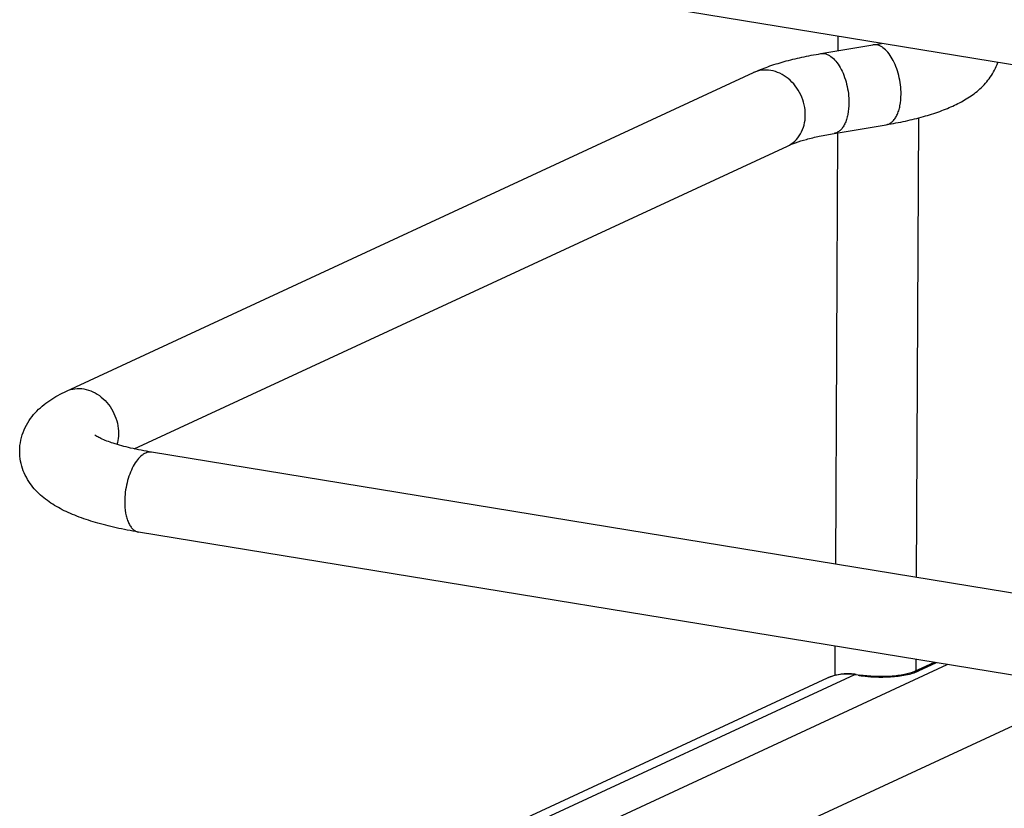
# Model space of a CAD drawing. Units: inches. Extents: x 0 to 17, y 0 to 11.
# Drawn here: x 2.8 to 3.6, y 4.5 to 5.1 of the extents above; entities that cross this region are included whole.
import ezdxf

# ---------------------------------------------------------------- set-up
doc = ezdxf.new("R2010")
doc.units = ezdxf.units.IN
doc.header["$LTSCALE"] = 0.935
doc.header["$MEASUREMENT"] = 0
doc.layers.add('E554810-10_IM_BOTTOM_TRAY', color=7, linetype='CONTINUOUS')
doc.layers.add('E554810-6_BASKET', color=7, linetype='CONTINUOUS')

msp = doc.modelspace()

# ---------------------------------------------------------------- linework, layer by layer
at = {"layer": 'E554810-10_IM_BOTTOM_TRAY', "color": 9, "linetype": 'Continuous'}
for p, q in [((2.9522, 4.34648), (3.50972, 4.60503)), ((3.5018, 4.60633), (3.48853, 4.60018)), ((3.44223, 4.59765), (2.90109, 4.34669)), ((3.42217, 4.59507), (3.42214, 4.59506)), ((3.44291, 4.59784), (3.44223, 4.59765)), ((3.44478, 4.59723), (3.44223, 4.59765)), ((3.44339, 4.59783), (3.44291, 4.59784)), ((3.44478, 4.59723), (3.44542, 4.59742)), ((3.44542, 4.59742), (3.44594, 4.59741)), ((3.44783, 4.59679), (3.45414, 4.59619)), ((3.48665, 4.59941), (3.48853, 4.60018)), ((3.61631, 4.58756), (2.99265, 4.29834))]:
    msp.add_line(p, q, dxfattribs=at)
at = {"layer": 'E554810-10_IM_BOTTOM_TRAY', "color": 7, "linetype": 'Continuous'}
for p, q in [((3.50013, 4.60661), (3.4854, 4.59978)), ((3.42214, 4.59506), (2.88101, 4.34411)), ((3.44339, 4.59783), (3.44594, 4.59741))]:
    msp.add_line(p, q, dxfattribs=at)
msp.add_arc((3.43714, 4.55971), 0.03863, 80.68238, 87.29656, dxfattribs=at)
at = {"layer": 'E554810-10_IM_BOTTOM_TRAY', "color": 9, "linetype": 'Continuous'}
msp.add_arc((3.45823, 4.67943), 0.0833, 260.70434, 262.82149, dxfattribs=at)
at = {"layer": 'E554810-10_IM_BOTTOM_TRAY', "color": 7, "linetype": 'Continuous'}
for points, knots in [([(3.43896, 4.5983), (3.43608, 4.59843), (3.43029, 4.59805), (3.42476, 4.59627), (3.42217, 4.59507)], [0, 0, 0, 0, 0.502671, 1, 1, 1, 1]), ([(3.4854, 4.59978), (3.48499, 4.59959), (3.48406, 4.59922), (3.48182, 4.59848), (3.47836, 4.59766), (3.4736, 4.59691), (3.46632, 4.59624), (3.45875, 4.59616), (3.45128, 4.59667), (3.44767, 4.59713), (3.44594, 4.59741)], [0, 0, 0, 0, 0.033613, 0.074974, 0.177512, 0.300547, 0.437012, 0.726629, 0.86842, 1, 1, 1, 1])]:
    msp.add_open_spline(points, degree=3, knots=knots, dxfattribs=at)
at = {"layer": 'E554810-10_IM_BOTTOM_TRAY', "color": 9, "linetype": 'Continuous'}
for points, knots in [([(3.44223, 4.59765), (3.43882, 4.59821), (3.43358, 4.59833), (3.42687, 4.59696), (3.42369, 4.59578), (3.42217, 4.59507)], [0, 0, 0, 0, 0.505902, 0.753979, 1, 1, 1, 1]), ([(3.45414, 4.59619), (3.458, 4.59595), (3.46556, 4.59586), (3.4731, 4.59649), (3.47674, 4.59704)], [0, 0, 0, 0, 0.513153, 1, 1, 1, 1]), ([(3.47674, 4.59704), (3.47855, 4.59732), (3.4819, 4.59794), (3.48518, 4.59887), (3.48665, 4.59941)], [0, 0, 0, 0, 0.540472, 1, 1, 1, 1]), ([(3.4854, 4.59978), (3.48588, 4.6), (3.48692, 4.60029), (3.488, 4.60027), (3.48853, 4.60018)], [0, 0, 0, 0, 0.495009, 1, 1, 1, 1])]:
    msp.add_open_spline(points, degree=3, knots=knots, dxfattribs=at)
at = {"layer": 'E554810-6_BASKET', "color": 7, "linetype": 'Continuous'}
for p, q in [((3.63852, 5.02913), (2.92227, 5.14657)), ((3.42999, 5.06332), (3.42994, 5.05267)), ((3.41758, 5.05061), (3.45559, 5.05695)), ((2.8677, 4.80451), (3.36843, 5.03672)), ((3.48871, 5.00374), (3.48717, 4.66852)), ((3.42729, 4.99241), (3.46531, 4.99876)), ((3.42966, 4.9924), (3.42821, 4.67819)), ((2.91704, 4.76235), (3.39325, 4.9832)), ((3.64602, 4.64247), (2.92976, 4.75992)), ((3.63647, 4.58425), (2.92022, 4.7017)), ((3.42794, 4.61845), (3.42784, 4.59706)), ((3.48689, 4.60878), (3.48685, 4.60045))]:
    msp.add_line(p, q, dxfattribs=at)
msp.add_arc((3.41521, 5.29907), 0.24546, 279.46992, 280.963, dxfattribs=at)
at = {"layer": 'E554810-6_BASKET', "color": 9, "linetype": 'Continuous'}
for points, knots in [([(3.47611, 5.02095), (3.47612, 5.02324), (3.47583, 5.02786), (3.47459, 5.03463), (3.4726, 5.04104), (3.46995, 5.04675), (3.46679, 5.05144), (3.46373, 5.05444), (3.46115, 5.05603), (3.45928, 5.05677), (3.45742, 5.05711), (3.45619, 5.05705), (3.4556, 5.05695)], [0, 0, 0, 0, 0.151305, 0.305206, 0.454919, 0.594785, 0.720006, 0.827849, 0.875411, 0.919299, 0.960403, 1, 1, 1, 1]), ([(3.41758, 5.05061), (3.41817, 5.05071), (3.4194, 5.05077), (3.42126, 5.05043), (3.42314, 5.04968), (3.42571, 5.0481), (3.42877, 5.0451), (3.43193, 5.0404), (3.43458, 5.0347), (3.43658, 5.02828), (3.43782, 5.02151), (3.4381, 5.01689), (3.43809, 5.01461)], [0, 0, 0, 0, 0.039597, 0.080701, 0.124589, 0.172151, 0.279994, 0.405215, 0.545081, 0.694794, 0.848695, 1, 1, 1, 1]), ([(3.40631, 5.00578), (3.40632, 5.00828), (3.40574, 5.01335), (3.40325, 5.02058), (3.39926, 5.02712), (3.39405, 5.03252), (3.38794, 5.03644), (3.38131, 5.0386), (3.37461, 5.03882), (3.37036, 5.03762), (3.36843, 5.03672)], [0, 0, 0, 0, 0.130715, 0.264217, 0.397499, 0.528081, 0.653815, 0.773745, 0.888437, 1, 1, 1, 1]), ([(3.46531, 4.99876), (3.46609, 4.99889), (3.46766, 4.99941), (3.46978, 5.00091), (3.47164, 5.00304), (3.47321, 5.00575), (3.47448, 5.00899), (3.47575, 5.01406), (3.4761, 5.01815), (3.47611, 5.02095)], [0, 0, 0, 0, 0.089532, 0.184809, 0.290127, 0.407841, 0.538739, 0.682372, 1, 1, 1, 1]), ([(3.43809, 5.01461), (3.43808, 5.01181), (3.43773, 5.00772), (3.43646, 5.00264), (3.4352, 4.99941), (3.43362, 4.99669), (3.43176, 4.99456), (3.42965, 4.99307), (3.42807, 4.99254), (3.42729, 4.99241)], [0, 0, 0, 0, 0.317628, 0.461261, 0.592159, 0.709873, 0.815191, 0.910468, 1, 1, 1, 1]), ([(3.39325, 4.9832), (3.39521, 4.98411), (3.39892, 4.98662), (3.40311, 4.99198), (3.40572, 4.99856), (3.4063, 5.00334), (3.40631, 5.00578)], [0, 0, 0, 0, 0.236155, 0.479014, 0.733473, 1, 1, 1, 1]), ([(2.8677, 4.80451), (2.86963, 4.8054), (2.87387, 4.8066), (2.88058, 4.80639), (2.8872, 4.80423), (2.89332, 4.80031), (2.89853, 4.7949), (2.90251, 4.78837), (2.90501, 4.78113), (2.90559, 4.77607), (2.90558, 4.77357)], [0, 0, 0, 0, 0.111563, 0.226255, 0.346185, 0.471919, 0.602501, 0.735783, 0.869285, 1, 1, 1, 1]), ([(2.90558, 4.77357), (2.90558, 4.77288), (2.90547, 4.77019), (2.90502, 4.76751), (2.90446, 4.76558)], [0, 0, 0, 0, 0.254039, 1, 1, 1, 1]), ([(2.92976, 4.75992), (2.92921, 4.76001), (2.92804, 4.76006), (2.92627, 4.7597), (2.9245, 4.75894), (2.92205, 4.75733), (2.91914, 4.75431), (2.91613, 4.74962), (2.91359, 4.74393), (2.91165, 4.73753), (2.91043, 4.73079), (2.91012, 4.72619), (2.91011, 4.72391)], [0, 0, 0, 0, 0.037955, 0.077567, 0.120212, 0.166832, 0.273719, 0.399057, 0.539869, 0.691098, 0.846831, 1, 1, 1, 1]), ([(2.91011, 4.72391), (2.9101, 4.7211), (2.91039, 4.717), (2.91156, 4.7119), (2.91273, 4.70866), (2.91421, 4.70595), (2.91596, 4.70382), (2.91797, 4.70233), (2.91947, 4.70182), (2.92022, 4.7017)], [0, 0, 0, 0, 0.322727, 0.467968, 0.599596, 0.716997, 0.820872, 0.913647, 1, 1, 1, 1])]:
    msp.add_open_spline(points, degree=3, knots=knots, dxfattribs=at)
at = {"layer": 'E554810-6_BASKET', "color": 7, "linetype": 'Continuous'}
for points, knots in [([(3.36843, 5.03672), (3.37191, 5.03834), (3.3793, 5.0413), (3.39111, 5.04499), (3.40398, 5.04813), (3.41294, 5.04983), (3.41758, 5.05061)], [0, 0, 0, 0, 0.224613, 0.465997, 0.724302, 1, 1, 1, 1]), ([(3.46531, 4.99876), (3.47002, 4.99954), (3.47911, 5.00127), (3.49215, 5.00448), (3.50229, 5.00767), (3.50981, 5.01057), (3.51675, 5.01362), (3.52497, 5.01798), (3.53395, 5.0247), (3.54035, 5.03179), (3.5444, 5.03852), (3.54596, 5.04224), (3.5466, 5.04418)], [0, 0, 0, 0, 0.146819, 0.284756, 0.412904, 0.473635, 0.532487, 0.646107, 0.759171, 0.876282, 0.937058, 1, 1, 1, 1]), ([(3.39325, 4.9832), (3.39519, 4.9841), (3.39974, 4.98588), (3.40751, 4.98827), (3.4169, 4.99053), (3.42369, 4.99181), (3.42729, 4.99241)], [0, 0, 0, 0, 0.180991, 0.414121, 0.689884, 1, 1, 1, 1]), ([(2.83355, 4.76073), (2.83356, 4.76341), (2.83412, 4.76873), (2.83656, 4.77623), (2.84019, 4.78295), (2.84472, 4.78874), (2.84989, 4.79363), (2.85547, 4.79782), (2.86142, 4.80144), (2.86558, 4.80352), (2.8677, 4.80451)], [0, 0, 0, 0, 0.136691, 0.270815, 0.400635, 0.524607, 0.644867, 0.762966, 0.880681, 1, 1, 1, 1]), ([(2.92976, 4.75992), (2.9246, 4.76077), (2.91515, 4.76259), (2.90273, 4.76593), (2.89458, 4.76897), (2.89023, 4.77116), (2.88886, 4.77205), (2.88839, 4.77239)], [0, 0, 0, 0, 0.361374, 0.664015, 0.887448, 0.960214, 1, 1, 1, 1]), ([(2.92022, 4.7017), (2.91472, 4.7026), (2.90414, 4.7046), (2.88909, 4.7084), (2.87751, 4.71226), (2.86905, 4.71582), (2.86127, 4.7196), (2.85401, 4.72414), (2.84747, 4.72965), (2.84297, 4.73447), (2.83908, 4.74006), (2.83598, 4.7464), (2.83398, 4.75338), (2.83355, 4.75827), (2.83355, 4.76073)], [0, 0, 0, 0, 0.146823, 0.283423, 0.4089, 0.468011, 0.525172, 0.636573, 0.692718, 0.750075, 0.809636, 0.871556, 0.935168, 1, 1, 1, 1])]:
    msp.add_open_spline(points, degree=3, knots=knots, dxfattribs=at)

doc.saveas('drawing.dxf')
